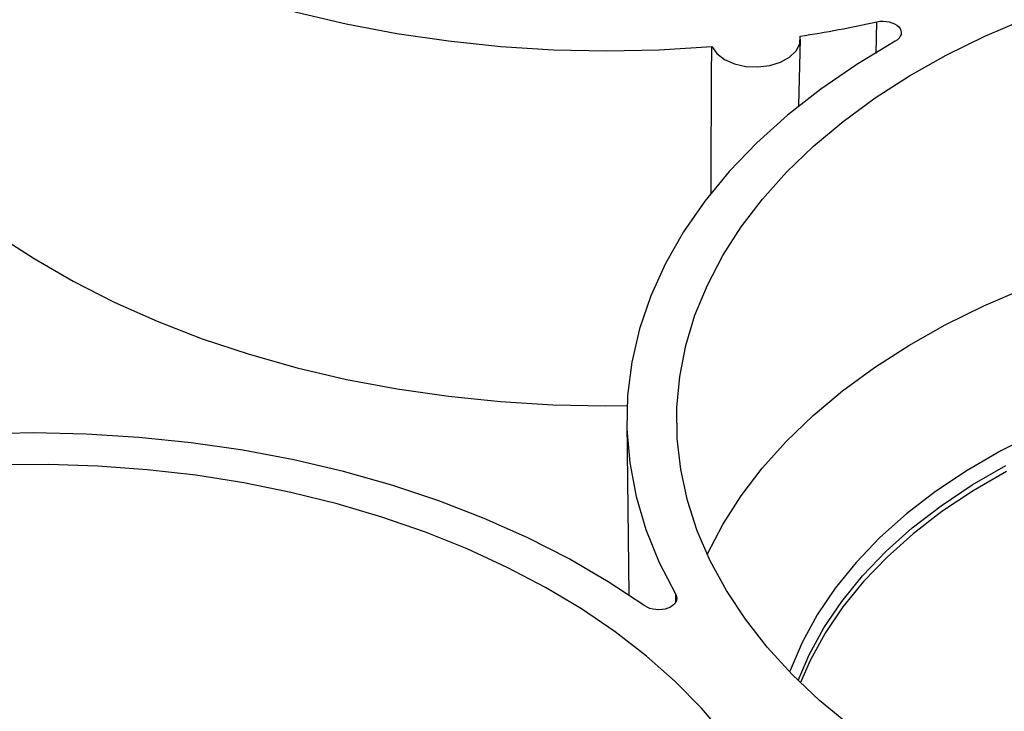
# Model space of a CAD drawing. Units: inches. Extents: x 0 to 34, y 0 to 25.3.
# Drawn here: x 29.1 to 29.6, y 19.4 to 19.7 of the extents above; entities that cross this region are included whole.
import ezdxf

# ---------------------------------------------------------------- set-up
doc = ezdxf.new("R2010")
doc.units = ezdxf.units.IN
doc.header["$MEASUREMENT"] = 0

msp = doc.modelspace()

# ---------------------------------------------------------------- linework, layer by layer
at = {"color": 8, "linetype": 'Continuous', "lineweight": 25}
for p, q in [((29.5374, 19.71799), (29.53772, 19.73503)), ((29.42925, 19.42201), (29.4292, 19.42603))]:
    msp.add_line(p, q, dxfattribs=at)
at = {"color": 7, "linetype": 'Continuous', "lineweight": 25}
for p, q in [((29.49572, 19.68978), (29.49651, 19.72564)), ((29.40282, 19.51845), (29.40391, 19.42583))]:
    msp.add_line(p, q, dxfattribs=at)
at = {"color": 7, "linetype": 'Continuous', "lineweight": 25, "flags": 128}
for points in [[(29.06227, 19.81265), (29.08205, 19.79958), (29.10312, 19.78735), (29.1254, 19.77599), (29.1488, 19.76556), (29.1732, 19.75611), (29.19851, 19.74766), (29.22463, 19.74027), (29.25144, 19.73395), (29.27882, 19.72875), (29.30667, 19.72467), (29.33486, 19.72174), (29.36327, 19.71996), (29.39179, 19.71936), (29.4203, 19.71992), (29.44866, 19.72164)], [(29.52303, 19.3555), (29.50681, 19.36891), (29.49199, 19.38294), (29.47863, 19.39754), (29.4668, 19.41265), (29.45653, 19.42819), (29.44788, 19.44411), (29.44088, 19.46034), (29.43556, 19.47681), (29.43193, 19.49345), (29.43003, 19.51019), (29.42985, 19.52696), (29.43139, 19.5437), (29.43466, 19.56032), (29.43962, 19.57677), (29.44628, 19.59297), (29.45458, 19.60885), (29.46451, 19.62435), (29.47602, 19.6394), (29.48906, 19.65394), (29.50358, 19.66792), (29.51952, 19.68126), (29.5368, 19.69391), (29.55536, 19.70583), (29.57512, 19.71695), (29.59599, 19.72725), (29.61789, 19.73666)], [(29.54768, 19.72453), (29.52688, 19.71205), (29.50744, 19.69874), (29.48945, 19.68463), (29.47298, 19.6698), (29.45811, 19.65431), (29.44491, 19.63823), (29.43343, 19.62163), (29.42371, 19.60457), (29.41581, 19.58714), (29.40975, 19.5694), (29.40557, 19.55144), (29.40328, 19.53334), (29.40289, 19.51516), (29.4044, 19.497), (29.4078, 19.47893), (29.41309, 19.46102), (29.42023, 19.44336), (29.4292, 19.42603)], [(29.44866, 19.72164), (29.45138, 19.7179), (29.45556, 19.71474), (29.46091, 19.71237), (29.46705, 19.71097), (29.47355, 19.71063), (29.47993, 19.71138), (29.48576, 19.71317), (29.49062, 19.71586), (29.49416, 19.71928), (29.49614, 19.72317), (29.49641, 19.72726)], [(29.06903, 19.61635), (29.08312, 19.60722), (29.10408, 19.59505), (29.12625, 19.58377), (29.14953, 19.57341), (29.17382, 19.56403), (29.19901, 19.55566), (29.225, 19.54834), (29.25168, 19.54209), (29.27893, 19.53696), (29.30664, 19.53295), (29.33469, 19.53009), (29.36296, 19.52838), (29.39132, 19.52784), (29.40296, 19.52796)], [(29.44617, 19.44772), (29.4463, 19.44799), (29.45457, 19.46381), (29.46446, 19.47925), (29.47593, 19.49425), (29.48892, 19.50873), (29.50338, 19.52265), (29.51925, 19.53594), (29.53646, 19.54854), (29.55495, 19.56041), (29.57463, 19.57149), (29.59542, 19.58174), (29.61724, 19.59112)], [(29.41263, 19.41986), (29.39282, 19.43295), (29.37171, 19.44521), (29.34939, 19.45658), (29.32596, 19.46702), (29.30151, 19.47648), (29.27615, 19.48493), (29.24999, 19.49232), (29.22313, 19.49863), (29.1957, 19.50383), (29.1678, 19.5079), (29.13956, 19.51082), (29.1111, 19.51257), (29.08254, 19.51316), (29.05399, 19.51257), (29.02559, 19.51082)], [(29.45565, 19.34988), (29.44305, 19.36474), (29.42896, 19.37907), (29.41343, 19.3928), (29.39653, 19.40587), (29.37833, 19.41824), (29.35891, 19.42985), (29.33835, 19.44066), (29.31674, 19.45061), (29.29416, 19.45966), (29.27072, 19.46778), (29.2465, 19.47494), (29.22162, 19.48109), (29.19617, 19.48623), (29.17026, 19.49032), (29.144, 19.49335), (29.11751, 19.4953), (29.09088, 19.49617), (29.06424, 19.49596)], [(29.60764, 19.49246), (29.58964, 19.48201), (29.57285, 19.47078), (29.55736, 19.45883), (29.54324, 19.44623), (29.53056, 19.43302), (29.51938, 19.41929), (29.50977, 19.40508), (29.50176, 19.39048), (29.49649, 19.37847)]]:
    msp.add_lwpolyline(points, dxfattribs=at)
at = {"color": 8, "linetype": 'Continuous', "lineweight": 25, "flags": 128}
for points in [[(29.62407, 19.51329), (29.60468, 19.50354), (29.58644, 19.49294), (29.56943, 19.48157), (29.55373, 19.46946), (29.53943, 19.45669), (29.52658, 19.44332), (29.51526, 19.4294), (29.50552, 19.41501), (29.4974, 19.40021), (29.49094, 19.38509), (29.49066, 19.3843)], [(29.49522, 19.37971), (29.50116, 19.39347), (29.50919, 19.4081), (29.51883, 19.42233), (29.53002, 19.4361), (29.54272, 19.44932), (29.55687, 19.46195), (29.57239, 19.47392), (29.58921, 19.48517), (29.60724, 19.49564)]]:
    msp.add_lwpolyline(points, dxfattribs=at)
at = {"color": 7, "linetype": 'Continuous', "lineweight": 25}
msp.add_arc((29.39897, 20.3595), 0.63971, 278.76103, 282.52645, dxfattribs=at)
for points, knots in [([(29.53772, 19.73503), (29.54202, 19.73598), (29.54719, 19.73479), (29.55188, 19.72985), (29.55108, 19.72643), (29.54768, 19.72453)], [0, 0, 0, 0, 0.001369109, 0.001369109, 0.002738219, 0.002738219, 0.002738219, 0.002738219]), ([(29.44829, 19.64248), (29.44837, 19.66276), (29.44846, 19.68915), (29.44863, 19.71554), (29.44866, 19.72164)], [0, 0, 0, 0, 0.768679, 1, 1, 1, 1]), ([(29.4292, 19.42603), (29.43077, 19.42331), (29.42893, 19.42007), (29.42113, 19.41717), (29.41569, 19.41771), (29.41263, 19.41986)], [0, 0, 0, 0, 0.001369109, 0.001369109, 0.002738219, 0.002738219, 0.002738219, 0.002738219])]:
    msp.add_open_spline(points, degree=3, knots=knots, dxfattribs=at)

doc.saveas('drawing.dxf')
